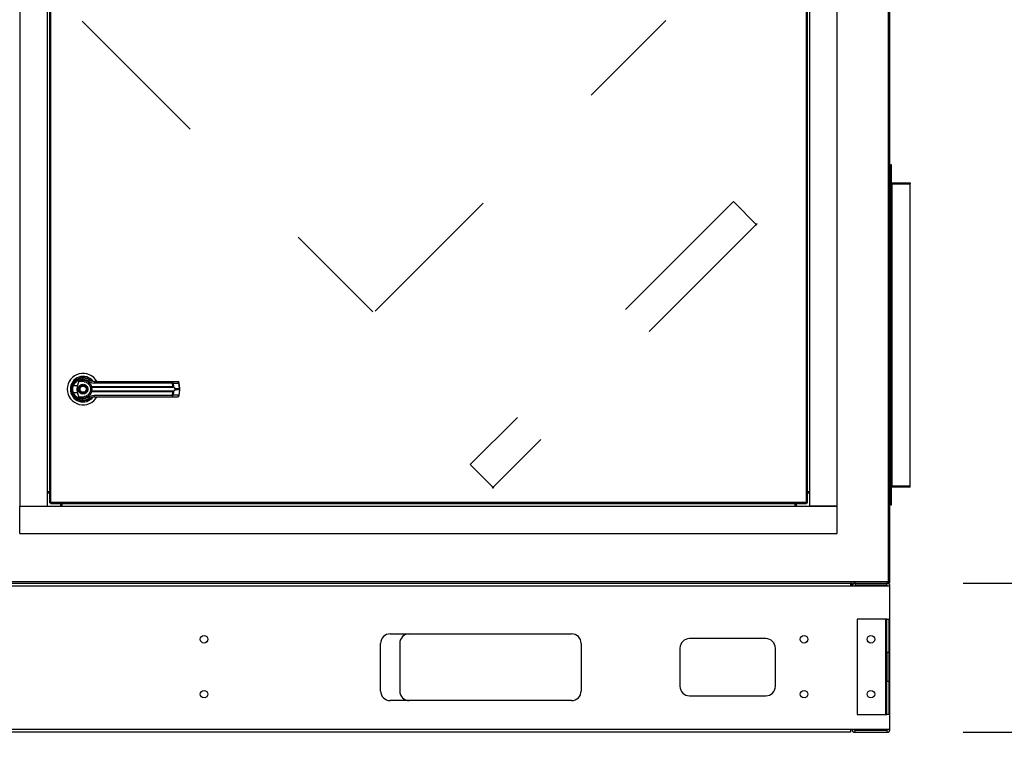
# Model space of a CAD drawing. Units: inches. Extents: x 0.3 to 10.6, y 0.4 to 8.2.
# Drawn here: x 7.1 to 7.8, y 2.9 to 3.4 of the extents above; entities that cross this region are included whole.
import ezdxf

# ---------------------------------------------------------------- set-up
doc = ezdxf.new("R2010")
doc.units = ezdxf.units.IN
doc.header["$MEASUREMENT"] = 0
doc.linetypes.add('HIDDEN', pattern=[0.075, 0.05, -0.025])
doc.layers.add('SERVICE_AREA_LINE', color=7, linetype='HIDDEN')
doc.styles.add('SLDTEXTSTYLE0', font='GOTHIC.TTF', dxfattribs={"width": 0.913})
doc.dimstyles.new('SLDDIMSTYLE0', dxfattribs={"dimtxt": 0.083333, "dimasz": 0.1, "dimexe": 0, "dimexo": 0.0625, "dimgap": 0.020833, "dimtad": 0, "dimtih": 1, "dimtoh": 1, "dimdec": 6, "dimlfac": 80, "dimrnd": 1e-09, "dimzin": 12, "dimdsep": 46, "dimlunit": 5, "dimtxsty": 'SLDTEXTSTYLE0', "dimsah": 1, "dimcen": 0.09, "dimadec": 0, "dimazin": 3, "dimtfac": 1, "dimtdec": 3, "dimtofl": 0, "dimtmove": 0, "dimatfit": 3, "dimfxl": 1, "dimfrac": 2, "dimtolj": 1, "dimtzin": 12, "dimarcsym": 0})
doc.dimstyles.new('SLDDIMSTYLE1', dxfattribs={"dimtxt": 0.083333, "dimasz": 0.1, "dimexe": 0, "dimexo": 0.0625, "dimgap": 0.020833, "dimtad": 0, "dimtih": 1, "dimtoh": 1, "dimdec": 6, "dimlfac": 80, "dimrnd": 1e-09, "dimzin": 12, "dimdsep": 46, "dimlunit": 5, "dimtxsty": 'SLDTEXTSTYLE0', "dimsah": 1, "dimcen": 0.09, "dimadec": 0, "dimazin": 3, "dimtfac": 1, "dimtdec": 3, "dimtmove": 0, "dimatfit": 0, "dimfxl": 1, "dimfrac": 2, "dimtolj": 1, "dimtzin": 12, "dimarcsym": 0})

# ---------------------------------------------------------------- blocks, each defined once
blk = doc.blocks.new('_D_1')
at = {"layer": 'SERVICE_AREA_LINE'}
for p, q in [((7.78934, 3.00467), (7.78934, 3.25467)), ((7.7353, 3.00467), (7.91434, 3.00467)), ((7.7353, 2.90687), (7.91434, 2.90687)), ((7.78934, 2.45667), (7.78934, 2.90687)), ((7.85833, 2.45667), (7.78934, 2.45667))]:
    blk.add_line(p, q, dxfattribs=at)
for points in [[(7.78934, 3.00467), (7.80434, 3.10467), (7.77434, 3.10467)], [(7.78934, 2.90687), (7.77434, 2.80687), (7.80434, 2.80687)]]:
    blk.add_solid(points, dxfattribs=at)
at = {"layer": 'SERVICE_AREA_LINE', "insert": (7.85833, 2.49691), "char_height": 0.083333, "attachment_point": 1, "style": 'SLDTEXTSTYLE0'}
blk.add_mtext('7 7/8"', dxfattribs=at)
blk = doc.blocks.new('_D_2')
at = {"layer": 'SERVICE_AREA_LINE'}
for p, q in [((5.87785, 3.35745), (5.87785, 4.89435)), ((7.75062, 3.7536), (7.75062, 4.89435)), ((5.87785, 4.76935), (6.43156, 4.76935)), ((7.75062, 4.76935), (7.26814, 4.76935))]:
    blk.add_line(p, q, dxfattribs=at)
for points in [[(5.87785, 4.76935), (5.97785, 4.75435), (5.97785, 4.78435)], [(7.75062, 4.76935), (7.65062, 4.78435), (7.65062, 4.75435)]]:
    blk.add_solid(points, dxfattribs=at)
at = {"layer": 'SERVICE_AREA_LINE', "char_height": 0.083333, "attachment_point": 1, "style": 'SLDTEXTSTYLE0'}
for s, insert in [('149 7/8"', (6.43156, 4.8096)), (' Overall', (6.85317, 4.8096))]:
    blk.add_mtext(s, dxfattribs=dict(at, insert=insert))

msp = doc.modelspace()

# ---------------------------------------------------------------- linework, layer by layer
at = {"color": 7, "linetype": 'Continuous', "lineweight": 25}
for p, q in [((7.68607981, 3.76641524), (7.68607981, 3.00541527)), ((7.68682979, 3.00525365), (7.68682979, 3.76657687)), ((7.11764542, 3.7167434), (7.11764542, 3.05508714)), ((7.13564542, 3.7167434), (7.13564542, 3.05508714)), ((7.13720792, 3.71459252), (7.13720792, 3.05723803)), ((7.13795792, 3.05739964), (7.13795792, 3.7144309)), ((7.63248916, 3.7144309), (7.63248916, 3.05739964)), ((7.63323918, 3.05723803), (7.63323918, 3.71459252)), ((7.63480166, 3.05508714), (7.63480166, 3.7167434)), ((7.65280167, 3.05508714), (7.65280167, 3.7167434)), ((7.68732981, 3.00541527), (7.68732981, 3.38491527)), ((7.68732981, 3.27854025), (7.68782979, 3.27854025)), ((7.6883298, 3.27854025), (7.68782979, 3.27854025)), ((7.68782979, 3.26704025), (7.68782979, 3.27854025)), ((7.6883298, 3.26704025), (7.6883298, 3.27854025)), ((7.68732981, 3.26704025), (7.68782979, 3.26704025)), ((7.68732981, 3.26604026), (7.68782979, 3.26604026)), ((7.6883298, 3.26704025), (7.68782979, 3.26704025)), ((7.68782979, 3.26604026), (7.68782979, 3.06829026)), ((7.6883298, 3.26604026), (7.68782979, 3.26604026)), ((7.6883298, 3.26604026), (7.6883298, 3.06829026)), ((7.6883298, 3.26604026), (7.6885798, 3.26604026)), ((7.6885798, 3.26604026), (7.6885798, 3.26679025)), ((7.6885798, 3.26679025), (7.70057978, 3.26679025)), ((7.6885798, 3.26604026), (7.6885798, 3.06829026)), ((7.6885798, 3.26604026), (7.70057978, 3.26604026)), ((7.6974662, 3.26666356), (7.69169338, 3.26666356)), ((7.69169338, 3.26666356), (7.69171685, 3.26645741)), ((7.69169338, 3.26645741), (7.6974662, 3.26645741)), ((7.6974662, 3.26666356), (7.69744274, 3.26645741)), ((7.70057978, 3.26679025), (7.70057978, 3.26604026)), ((7.70057978, 3.06829026), (7.70057978, 3.26604026)), ((7.15552044, 3.13379422), (7.15268173, 3.13379422)), ((7.15382833, 3.13690422), (7.15470874, 3.13602382)), ((7.15552044, 3.13379422), (7.15644857, 3.13716307)), ((7.16154355, 3.13591158), (7.16155644, 3.13593391)), ((7.1618389, 3.13574159), (7.16154967, 3.13592218)), ((7.16434881, 3.13327705), (7.16455177, 3.13330123)), ((7.16458325, 3.13305877), (7.16442712, 3.13305265)), ((7.16455177, 3.13330123), (7.21778012, 3.13330123)), ((7.16458325, 3.13305877), (7.21773741, 3.13305877)), ((7.21765729, 3.13567242), (7.16625608, 3.13567242)), ((7.21735213, 3.13657089), (7.22103561, 3.13657089)), ((7.21778012, 3.13330123), (7.21765729, 3.13567242)), ((7.21811126, 3.13567242), (7.21823671, 3.13323886)), ((7.21811126, 3.13567242), (7.22179473, 3.13567242)), ((7.22227227, 3.13207856), (7.22179473, 3.13567242)), ((7.22248882, 3.13212241), (7.22201129, 3.13571629)), ((7.15196294, 3.12952191), (7.15217814, 3.12890276)), ((7.15268173, 3.12950506), (7.15552044, 3.12950506)), ((7.15644857, 3.12613621), (7.15552044, 3.12950506)), ((7.16455177, 3.12999804), (7.16434881, 3.13002223)), ((7.16458325, 3.13024051), (7.16442712, 3.13024663)), ((7.21778012, 3.12999804), (7.16455177, 3.12999804)), ((7.21773741, 3.13024051), (7.16458325, 3.13024051)), ((7.16625608, 3.12762685), (7.21765729, 3.12762685)), ((7.21735213, 3.12672838), (7.22103561, 3.12672838)), ((7.21765729, 3.12762685), (7.21778012, 3.12999804)), ((7.21823671, 3.13006042), (7.21811126, 3.12762685)), ((7.22179473, 3.12762685), (7.21811126, 3.12762685)), ((7.21920389, 3.13207856), (7.22227227, 3.13207856)), ((7.22227227, 3.13122072), (7.21920389, 3.13122072)), ((7.22227227, 3.13122072), (7.22179473, 3.12762685)), ((7.22201129, 3.12758299), (7.22248882, 3.13117686)), ((7.22227227, 3.13207856), (7.22227227, 3.13122072)), ((7.22248883, 3.13117694), (7.22248883, 3.13212234)), ((7.15649431, 3.12478188), (7.15637623, 3.12478188)), ((7.16178961, 3.12478188), (7.161703, 3.12478188)), ((7.16196093, 3.12485189), (7.16178961, 3.12478188)), ((7.16323995, 3.12549006), (7.16354339, 3.12570611)), ((7.68732981, 3.06829026), (7.68782979, 3.06829026)), ((7.6883298, 3.06829026), (7.68782979, 3.06829026)), ((7.6885798, 3.06829026), (7.6883298, 3.06829026)), ((7.6885798, 3.06829026), (7.70057978, 3.06829026)), ((7.6885798, 3.06829026), (7.6885798, 3.06804026)), ((7.70057978, 3.06804026), (7.70057978, 3.06829026)), ((7.13564542, 3.06458714), (7.13720792, 3.06458714)), ((7.13564542, 3.06364964), (7.13720792, 3.06364964)), ((7.63323918, 3.06458714), (7.63480166, 3.06458714)), ((7.63323918, 3.06364964), (7.63480166, 3.06364964)), ((7.68732981, 3.06729026), (7.68782979, 3.06729026)), ((7.68782979, 3.05579026), (7.68782979, 3.06729026)), ((7.6883298, 3.06729026), (7.68782979, 3.06729026)), ((7.6883298, 3.05579026), (7.6883298, 3.06729026)), ((7.6885798, 3.06754027), (7.6885798, 3.06804026)), ((7.70057978, 3.06804026), (7.6885798, 3.06804026)), ((7.70057978, 3.06754027), (7.6885798, 3.06754027)), ((7.69173864, 3.06819948), (7.69742094, 3.06819948)), ((7.69742094, 3.06805733), (7.69173864, 3.06805733)), ((7.70057978, 3.06754027), (7.70057978, 3.06804026)), ((7.13770792, 3.05723803), (7.13720792, 3.05723803)), ((7.13779631, 3.05714964), (7.13779631, 3.05664964)), ((7.13779631, 3.05664964), (7.63265079, 3.05664964)), ((7.63248916, 3.05739964), (7.13795792, 3.05739964)), ((7.14420792, 3.05664964), (7.14420792, 3.05508714)), ((7.14514542, 3.05664964), (7.14514542, 3.05508714)), ((7.62530167, 3.05508714), (7.62530167, 3.05664964)), ((7.62623918, 3.05508714), (7.62623918, 3.05664964)), ((7.63265079, 3.05714964), (7.63265079, 3.05664964)), ((7.63273917, 3.05723803), (7.63323918, 3.05723803)), ((7.68782979, 3.05579026), (7.68732981, 3.05579026)), ((7.68782979, 3.05579026), (7.6883298, 3.05579026)), ((7.11764542, 3.05508714), (7.65280167, 3.05508714)), ((7.11764542, 3.03708714), (7.11764542, 3.05508714)), ((7.11764542, 3.05508714), (7.13564542, 3.05508714)), ((7.65280167, 3.05508714), (7.63480166, 3.05508714)), ((7.65280167, 3.03708714), (7.65280167, 3.05508714)), ((7.11764542, 3.03708714), (7.65280167, 3.03708714)), ((7.09710568, 3.00466526), (7.6862414, 3.00466526)), ((7.68607981, 3.00541527), (7.09726729, 3.00541527)), ((7.6615173, 3.00466526), (7.6615173, 3.00264027)), ((7.6617414, 3.00391526), (7.6617414, 3.00264027)), ((7.66182978, 3.00391526), (7.66232979, 3.00391526)), ((7.66182978, 3.00264027), (7.66182978, 3.00391526)), ((7.66232979, 3.00264027), (7.66232979, 3.00391526)), ((7.66472979, 3.00331527), (7.66472979, 3.00466526)), ((7.6853048, 3.00331527), (7.6853048, 3.00466526)), ((7.68632978, 3.00525365), (7.68615305, 3.00525365)), ((7.6862414, 3.00516526), (7.6862414, 3.00466526)), ((7.6862414, 3.00516526), (7.68657979, 3.00516526)), ((7.6862414, 3.00466526), (7.68657979, 3.00466526)), ((7.68632978, 3.00525365), (7.68682979, 3.00525365)), ((7.68657979, 3.00516526), (7.68657979, 3.00466526)), ((7.6615173, 3.00264027), (6.81502979, 3.00264027)), ((7.68732981, 3.00264027), (7.6615173, 3.00264027)), ((7.66182978, 3.00366526), (7.6617414, 3.00366526)), ((7.6853048, 3.00331527), (7.66472979, 3.00331527)), ((7.68732981, 2.90889026), (7.68732981, 3.00264027)), ((7.68455479, 2.98108401), (7.66580478, 2.98108401)), ((7.66580478, 2.98108401), (7.66580478, 2.91858401)), ((7.68455479, 2.91858401), (7.68455479, 2.98108401)), ((7.6852298, 2.98108401), (7.68455479, 2.98108401)), ((7.6852298, 2.95920901), (7.6852298, 2.98108401)), ((7.6852298, 2.98108401), (7.68657979, 2.98108401)), ((7.68657979, 2.98108401), (7.68657979, 2.95920901)), ((7.35389855, 2.93389026), (7.35389855, 2.96514026)), ((7.36014854, 2.97139026), (7.47889855, 2.97139026)), ((7.36639854, 2.96514026), (7.36639854, 2.93389026)), ((7.48514853, 2.96514026), (7.48514853, 2.93389026)), ((7.60607979, 2.96826526), (7.55607979, 2.96826526)), ((7.54982978, 2.96201526), (7.54982978, 2.93701526)), ((7.6123298, 2.93701526), (7.6123298, 2.96201526)), ((7.6852298, 2.95920901), (7.6852298, 2.94045901)), ((7.68657979, 2.95920901), (7.6852298, 2.95920901)), ((7.68657979, 2.95920901), (7.68657979, 2.94045901)), ((7.6852298, 2.94045901), (7.68657979, 2.94045901)), ((7.6852298, 2.91858401), (7.6852298, 2.94045901)), ((7.68657979, 2.94045901), (7.68657979, 2.91858401)), ((7.47889855, 2.92764026), (7.36014854, 2.92764026)), ((7.55607979, 2.93076526), (7.60607979, 2.93076526)), ((7.66580478, 2.91858401), (7.68455479, 2.91858401)), ((7.68455479, 2.91858401), (7.6852298, 2.91858401)), ((7.68657979, 2.91858401), (7.6852298, 2.91858401)), ((6.81502979, 2.90889026), (7.6615173, 2.90889026)), ((7.6615173, 2.90889026), (7.68732981, 2.90889026)), ((7.6615173, 2.90889026), (7.6615173, 2.90686526)), ((7.6643548, 2.90821526), (7.6643548, 2.90686526)), ((7.6643548, 2.90821526), (7.6853048, 2.90821526)), ((7.6853048, 2.90821526), (7.6853048, 2.90686526)), ((7.6615173, 2.90686526), (6.81502979, 2.90686526)), ((7.6643548, 2.90686526), (7.6853048, 2.90686526))]:
    msp.add_line(p, q, dxfattribs=at)
at = {"color": 8, "linetype": 'Continuous', "lineweight": 25}
msp.add_line((7.6617414, 3.00391526), (7.6615173, 3.00391526), dxfattribs=at)
at = {"color": 7, "linetype": 'Continuous', "lineweight": 25, "flags": 128}
for points in [[(7.15206617, 3.13409636), (7.15184729, 3.13334284), (7.15174229, 3.13280568)], [(7.15165372, 3.13181761), (7.15167362, 3.1310808), (7.15171486, 3.13068373)]]:
    msp.add_lwpolyline(points, dxfattribs=at)
at = {"color": 7, "linetype": 'Continuous', "lineweight": 25}
for centre, radius in [((7.15908292, 3.13164964), 0.00270669), ((7.15908292, 3.13164964), 0.00250984), ((7.23827354, 2.96780276), 0.00248125), ((7.63107979, 2.96780276), 0.00248125), ((7.67482979, 2.96780276), 0.00248125), ((7.23827354, 2.93186526), 0.00248125), ((7.63107979, 2.93186526), 0.00248125), ((7.67482979, 2.93186526), 0.00248125)]:
    msp.add_circle(centre, radius, dxfattribs=at)
for centre, radius, start, end in [((7.68707979, 3.26704026), 0.00075, 289.47122063, 0), ((7.68857979, 3.26704026), 0.00075, 180, 270), ((7.68857979, 3.26704026), 0.00025, 180, 270), ((7.15908292, 3.13164964), 0.01033465, 28.60337456, 180), ((7.15908292, 3.13164964), 0.00832864, 37.89041259, 180), ((7.15908292, 3.13164964), 0.00752953, 46.61992919, 311.31373416), ((7.15390719, 3.13777838), 0.00416836, 244.21098631, 252.90300322), ((7.15908292, 3.13164964), 0.0074311, 50.74691142, 65.64642777), ((7.16384447, 3.13631132), 0.00128748, 104.96271517, 155.09334421), ((7.16474608, 3.13328981), 0.00039747, 181.84057717, 216.63272386), ((7.16519325, 3.13326123), 0.00064272, 176.43129361, 198.3609906), ((7.16744001, 3.13587085), 0.00120045, 144.32756801, 189.51439956), ((7.2167211, 3.13585551), 0.00095393, 348.93489598, 48.58465538), ((7.21723961, 3.1357059), 0.00087229, 357.80088261, 82.58851631), ((7.21729275, 3.13326209), 0.00048893, 335.42736603, 4.59221479), ((7.21791724, 3.13328446), 0.00032271, 302.26110061, 351.87550279), ((7.22103561, 3.13558665), 0.00098425, 7.56882631, 90), ((7.22092309, 3.1357059), 0.00087228, 357.80075495, 82.58864397), ((7.15908292, 3.13164964), 0.01033465, 180, 331.47109979), ((7.15908292, 3.13164964), 0.00832864, 180, 322.304436), ((7.15390719, 3.1255209), 0.00416836, 107.09699678, 115.78901369), ((7.16384447, 3.12698796), 0.00128748, 204.90665579, 255.03728483), ((7.16474608, 3.13000946), 0.00039747, 143.36727614, 178.15942283), ((7.16519325, 3.13003805), 0.00064272, 161.6390094, 183.56870639), ((7.16744001, 3.12742842), 0.00120045, 170.48560044, 215.67243199), ((7.2167211, 3.12744377), 0.00095393, 311.41534462, 11.06510402), ((7.21723961, 3.12759338), 0.00087229, 277.41148369, 2.19911739), ((7.21729275, 3.13003719), 0.00048893, 355.40778521, 24.57263397), ((7.21791724, 3.13001481), 0.00032271, 8.12449721, 57.73889939), ((7.21887556, 3.13253904), 0.00056555, 292.68704571, 305.4893141), ((7.21887556, 3.13076024), 0.00056555, 54.5106859, 67.3129543), ((7.22092309, 3.12759338), 0.00087228, 277.41135603, 2.19924505), ((7.22103561, 3.12771263), 0.00098425, 270, 352.43117369), ((7.15908292, 3.13164964), 0.00738189, 300.60540651, 306.89296429), ((7.68707979, 3.06729026), 0.00075, 0, 70.52877937), ((7.68857979, 3.06729026), 0.00075, 90, 180), ((7.68857979, 3.06729026), 0.00025, 90, 180), ((7.66472979, 3.00264026), 0.002025, 90, 180), ((7.68530479, 3.00264026), 0.002025, 0, 90), ((7.66472979, 3.00264026), 0.000675, 90, 180), ((7.68530479, 3.00264026), 0.000675, 0, 90), ((7.36014854, 2.96514026), 0.00625, 90, 180), ((7.37264854, 2.96514026), 0.00625, 90, 180), ((7.47889854, 2.96514026), 0.00625, 0, 90), ((7.55607979, 2.96201526), 0.00625, 90, 180), ((7.60607979, 2.96201526), 0.00625, 0, 90), ((7.36014854, 2.93389026), 0.00625, 180, 270), ((7.37264854, 2.93389026), 0.00625, 180, 270), ((7.47889854, 2.93389026), 0.00625, 270, 0), ((7.55607979, 2.93701526), 0.00625, 180, 270), ((7.60607979, 2.93701526), 0.00625, 270, 0), ((7.66435479, 2.90889026), 0.002025, 180, 270), ((7.66435479, 2.90889026), 0.000675, 180, 270), ((7.68530479, 2.90889026), 0.002025, 270, 0), ((7.68530479, 2.90889026), 0.000675, 270, 0)]:
    msp.add_arc(centre, radius, start, end, dxfattribs=at)
at = {"color": 8, "linetype": 'Continuous', "lineweight": 25}
for centre, radius, start, end in [((7.22173047, 3.13654611), 0.00087604, 274.20683533, 288.69627595), ((7.22173047, 3.12675317), 0.00087604, 71.30372405, 85.79316467), ((7.22220831, 3.13295101), 0.00087479, 274.19279824, 288.70285791), ((7.22220831, 3.13034827), 0.00087479, 71.29714209, 85.80720176)]:
    msp.add_arc(centre, radius, start, end, dxfattribs=at)
at = {"color": 7, "linetype": 'Continuous', "lineweight": 25}
for centre, major_axis, ratio, start_param, end_param in [((7.69175776, 3.26604026), (-0.00004658, 0.00074999), 0.06162707, 0.585960458, 0.977181752), ((7.69740183, 3.26604026), (0.00004658, 0.00074999), 0.06162707, 5.306003555, 5.697224849), ((7.69175466, 3.06829026), (0.00001239, 0.00025), 0.049324835, 1.944852352, 2.772426348), ((7.69740493, 3.06829026), (-0.00001239, 0.00025), 0.049324835, 3.510758959, 4.338332955)]:
    msp.add_ellipse(centre, major_axis=major_axis, ratio=ratio, start_param=start_param, end_param=end_param, dxfattribs=at)
for points, knots in [([(7.15170103, 3.13164964), (7.15171851, 3.13206292), (7.15175268, 3.13287105), (7.15198177, 3.13364636), (7.15209371, 3.13402517)], [0, 0, 0, 0, 0.511406768, 1, 1, 1, 1]), ([(7.15209371, 3.13402517), (7.15232337, 3.13457214), (7.15278339, 3.13566772), (7.15393573, 3.13703199), (7.15533694, 3.13809117), (7.15693878, 3.13878334), (7.15864756, 3.13908711), (7.16037262, 3.13898161), (7.1620505, 3.1385023), (7.1630236, 3.13787169), (7.16351205, 3.13755515)], [0, 0, 0, 0, 0.124741064, 0.249853593, 0.374947841, 0.499674196, 0.624623462, 0.749756888, 0.874390152, 1, 1, 1, 1]), ([(7.15268173, 3.12950506), (7.15258344, 3.12985582), (7.15238675, 3.13055772), (7.15231195, 3.13165111), (7.15238734, 3.1327439), (7.15258355, 3.13344395), (7.15268173, 3.13379422)], [0, 0, 0, 0, 0.250191198, 0.50065414, 0.750152154, 1, 1, 1, 1]), ([(7.15268173, 3.13379422), (7.15288623, 3.13427512), (7.15329418, 3.13523448), (7.15431251, 3.13641784), (7.15554242, 3.13733102), (7.15694403, 3.13792428), (7.15843542, 3.13818159), (7.15993993, 3.1380874), (7.16140131, 3.13767222), (7.16225228, 3.13712599), (7.16267673, 3.13685353)], [0, 0, 0, 0, 0.124988326, 0.249339706, 0.37397384, 0.499329108, 0.624439135, 0.749647058, 0.875127129, 1, 1, 1, 1]), ([(7.15552044, 3.12950506), (7.15542262, 3.12994748), (7.15522413, 3.13084518), (7.15520226, 3.13230469), (7.1554101, 3.13327766), (7.15552044, 3.13379422)], [0, 0, 0, 0, 0.313115323, 0.635329712, 1, 1, 1, 1]), ([(7.1558841, 3.13164964), (7.15592683, 3.13205201), (7.15599256, 3.13267099), (7.15639145, 3.13341594), (7.15680429, 3.13392771), (7.15731677, 3.1343432), (7.15806151, 3.13472959), (7.15908292, 3.13492573), (7.16010433, 3.13472959), (7.16084908, 3.13434321), (7.16136155, 3.1339277), (7.16177439, 3.13341594), (7.16217327, 3.13267099), (7.16223901, 3.13205201), (7.16228174, 3.13164964)], [0, 0, 0, 0, 0.119728647, 0.184181009, 0.2500003, 0.31582016, 0.380271534, 0.500000319, 0.619728384, 0.684180408, 0.7499997, 0.815818991, 0.880271353, 1, 1, 1, 1]), ([(7.15973952, 3.13652691), (7.15908375, 3.13658086), (7.15827378, 3.13664751), (7.15735992, 3.13666202), (7.15700918, 3.13668684), (7.1567647, 3.13672738), (7.15659402, 3.13679547), (7.1565003, 3.13686687), (7.15644791, 3.13694901), (7.15642541, 3.13704997), (7.15643996, 3.13712101), (7.15644857, 3.13716307)], [0, 0, 0, 0, 0.549545453, 0.678768115, 0.763299106, 0.843413155, 0.884596345, 0.915699382, 0.940108209, 0.964537358, 1, 1, 1, 1]), ([(7.15644857, 3.13716307), (7.15684627, 3.13730387), (7.15764287, 3.13758591), (7.15890601, 3.13768067), (7.16015784, 3.13753145), (7.16135395, 3.13712062), (7.16244547, 3.13646701), (7.16337585, 3.13558996), (7.16412346, 3.13452948), (7.164409, 3.13371066), (7.16455177, 3.13330123)], [0, 0, 0, 0, 0.12485766, 0.250095092, 0.37469524, 0.499928536, 0.62468741, 0.749544686, 0.874769242, 1, 1, 1, 1]), ([(7.1572191, 3.13087676), (7.15714677, 3.13112153), (7.15703552, 3.13149806), (7.15708795, 3.13202849), (7.15720484, 3.13242642), (7.15740305, 3.13279234), (7.15774361, 3.13319742), (7.15829137, 3.13355848), (7.15893389, 3.13369099), (7.15946118, 3.1336458), (7.15986017, 3.13352753), (7.16022437, 3.13332909), (7.16063677, 3.13299141), (7.16082463, 3.13264664), (7.16094674, 3.13242252)], [0, 0, 0, 0, 0.11972727, 0.18417948, 0.25000013, 0.315819003, 0.380270864, 0.499999041, 0.619727449, 0.68417956, 0.749999097, 0.815818991, 0.880270853, 1, 1, 1, 1]), ([(7.15973952, 3.13652689), (7.16017424, 3.13643363), (7.16104241, 3.13624737), (7.16220769, 3.13552391), (7.16316416, 3.13454184), (7.16353894, 3.13370342), (7.16371894, 3.13330073)], [0, 0, 0, 0, 0.250970587, 0.501201763, 0.760429698, 1, 1, 1, 1]), ([(7.16267673, 3.13685353), (7.1632239, 3.13651317), (7.16431722, 3.13583307), (7.16561019, 3.13572594), (7.16625608, 3.13567242)], [0, 0, 0, 0, 0.500463433, 1, 1, 1, 1]), ([(7.16646481, 3.13657089), (7.16593251, 3.13661922), (7.1651346, 3.13669165), (7.16423485, 3.13708914), (7.16380349, 3.13734669), (7.1635951, 3.13749377), (7.16353593, 3.13753731), (7.16351808, 3.13755064), (7.16351205, 3.13755515)], [0, 0, 0, 0, 0.500141507, 0.749708174, 0.929957879, 0.978763239, 0.992829011, 1, 1, 1, 1]), ([(7.16371894, 3.13330073), (7.16373192, 3.13328659), (7.16375793, 3.13325822), (7.16389117, 3.1332406), (7.16408505, 3.13324016), (7.16426035, 3.13326467), (7.16434881, 3.13327705)], [0, 0, 0, 0, 0.246589947, 0.494421276, 0.74486317, 1, 1, 1, 1]), ([(7.16371894, 3.13330073), (7.16373932, 3.13326553), (7.16378003, 3.13319519), (7.16393531, 3.13311325), (7.16415063, 3.13305337), (7.16433433, 3.13305289), (7.16442712, 3.13305265)], [0, 0, 0, 0, 0.248484323, 0.496433206, 0.745642212, 1, 1, 1, 1]), ([(7.16371894, 3.13330073), (7.16375507, 3.13319362), (7.163827, 3.1329804), (7.1639238, 3.13256781), (7.16399102, 3.13212015), (7.16399979, 3.13180656), (7.16400418, 3.13164964)], [0, 0, 0, 0, 0.2511403608, 0.4999505242, 0.7497680876, 1, 1, 1, 1]), ([(7.16442712, 3.13305265), (7.1644384, 3.13302666), (7.16446233, 3.13297152), (7.16454265, 3.13280613), (7.16464965, 3.13252529), (7.16474072, 3.13211126), (7.1647738, 3.13164953), (7.16474066, 3.1311875), (7.16464951, 3.13077345), (7.16454245, 3.13049271), (7.16446227, 3.13032763), (7.1644384, 3.13027262), (7.16442712, 3.13024663)], [0, 0, 0, 0, 0.046775309, 0.099217151, 0.219765589, 0.355758557, 0.500099301, 0.644238677, 0.78053337, 0.901009148, 0.953223784, 1, 1, 1, 1]), ([(7.16646481, 3.13657089), (7.16873599, 3.13657089), (7.17327905, 3.13657089), (7.18019234, 3.13657089), (7.1848204, 3.13657089), (7.1871341, 3.13657089)], [0, 0, 0, 0, 0.333297482, 0.666696422, 1, 1, 1, 1]), ([(7.1871341, 3.13657089), (7.18969098, 3.13657089), (7.19481275, 3.13657089), (7.20244805, 3.13657089), (7.21000084, 3.13657089), (7.21490426, 3.13657089), (7.21735213, 3.13657089)], [0, 0, 0, 0, 0.249608291, 0.500000008, 0.750391664, 1, 1, 1, 1]), ([(7.21765729, 3.13567242), (7.21775771, 3.13567448), (7.21793064, 3.13567801), (7.2180579, 3.13567407), (7.21811126, 3.13567242)], [0, 0, 0, 0, 0.580720211, 1, 1, 1, 1]), ([(7.2180895, 3.13301157), (7.21803799, 3.13302577), (7.21793294, 3.13305473), (7.21780342, 3.13305741), (7.21773741, 3.13305877)], [0, 0, 0, 0, 0.490362471, 1, 1, 1, 1]), ([(7.21778012, 3.13330123), (7.21786792, 3.13329963), (7.21804278, 3.13329644), (7.21817225, 3.13325799), (7.21823671, 3.13323886)], [0, 0, 0, 0, 0.5021437614, 1, 1, 1, 1]), ([(7.21909369, 3.13201725), (7.21903435, 3.13213989), (7.21891559, 3.13238534), (7.2185879, 3.13276426), (7.21828873, 3.13291271), (7.2180895, 3.13301157)], [0, 0, 0, 0, 0.2501021747, 0.5005841648, 1, 1, 1, 1]), ([(7.21823671, 3.13323886), (7.21842639, 3.13311365), (7.21871156, 3.13292542), (7.21903021, 3.13248822), (7.21914589, 3.13221535), (7.21920389, 3.13207856)], [0, 0, 0, 0, 0.497641216, 0.748164278, 1, 1, 1, 1]), ([(7.15209371, 3.12927411), (7.15198177, 3.12965292), (7.15175268, 3.13042822), (7.15171851, 3.13123635), (7.15170103, 3.13164964)], [0, 0, 0, 0, 0.488593232, 1, 1, 1, 1]), ([(7.16351205, 3.12574413), (7.16302688, 3.12542945), (7.16205498, 3.12479908), (7.16037953, 3.12431868), (7.15865406, 3.12421205), (7.15694509, 3.12451391), (7.15534265, 3.12520467), (7.15394186, 3.12626198), (7.15278699, 3.12762534), (7.15232546, 3.12872296), (7.15209371, 3.12927411)], [0, 0, 0, 0, 0.124805553, 0.250011394, 0.374899563, 0.499639167, 0.62480998, 0.749645274, 0.874289739, 1, 1, 1, 1]), ([(7.16267673, 3.12644575), (7.16225228, 3.12617329), (7.16140131, 3.12562706), (7.15993993, 3.12521188), (7.15843542, 3.12511769), (7.15694403, 3.125375), (7.15554242, 3.12596826), (7.15431251, 3.12688144), (7.15329418, 3.12806479), (7.15288623, 3.12902415), (7.15268173, 3.12950506)], [0, 0, 0, 0, 0.124872871, 0.250352942, 0.375560865, 0.500670892, 0.62602616, 0.750660294, 0.875011674, 1, 1, 1, 1]), ([(7.16228174, 3.13164964), (7.16223901, 3.13124727), (7.16217327, 3.13062829), (7.16177439, 3.12988334), (7.16136155, 3.12937157), (7.16084908, 3.12895607), (7.16010433, 3.12856969), (7.15908292, 3.12837355), (7.15806151, 3.12856968), (7.15731677, 3.12895607), (7.15680429, 3.12937157), (7.15639145, 3.12988334), (7.15599256, 3.13062829), (7.15592683, 3.13124727), (7.1558841, 3.13164964)], [0, 0, 0, 0, 0.119728647, 0.184181009, 0.2500003, 0.315819592, 0.380271616, 0.499999681, 0.619728466, 0.68417984, 0.7499997, 0.815818991, 0.880271353, 1, 1, 1, 1]), ([(7.15644858, 3.12613621), (7.15644112, 3.12617058), (7.15642611, 3.12623963), (7.15644334, 3.12634309), (7.15650085, 3.12643392), (7.15661601, 3.12651928), (7.15700966, 3.12664449), (7.15807688, 3.12662912), (7.1590566, 3.12671353), (7.15973952, 3.12677237)], [0, 0, 0, 0, 0.029230806, 0.058738546, 0.084907245, 0.117189252, 0.176347525, 0.425872522, 1, 1, 1, 1]), ([(7.16455177, 3.12999804), (7.16440951, 3.12958985), (7.16412451, 3.12877207), (7.16337832, 3.12771218), (7.16244768, 3.12683383), (7.16135555, 3.12617927), (7.16015835, 3.12576794), (7.15890634, 3.12561859), (7.15764301, 3.12571333), (7.15684631, 3.12599539), (7.15644857, 3.12613621)], [0, 0, 0, 0, 0.12484824, 0.250126216, 0.374929609, 0.49999949, 0.625252463, 0.749875095, 0.875127552, 1, 1, 1, 1]), ([(7.16094674, 3.13242252), (7.16101906, 3.13217775), (7.16113031, 3.13180122), (7.1610779, 3.13127079), (7.160961, 3.13087286), (7.16076279, 3.13050694), (7.16042222, 3.13010186), (7.15987447, 3.1297408), (7.15923195, 3.12960828), (7.15870466, 3.12965348), (7.15830567, 3.12977175), (7.15794147, 3.12997019), (7.15752906, 3.13030786), (7.15734121, 3.13065263), (7.1572191, 3.13087676)], [0, 0, 0, 0, 0.119727242, 0.184179339, 0.250000304, 0.315819162, 0.380271009, 0.499999158, 0.619727537, 0.684179633, 0.749999155, 0.815819034, 0.880270881, 1, 1, 1, 1]), ([(7.16371894, 3.12999854), (7.16353938, 3.12959668), (7.16316559, 3.12876011), (7.16221118, 3.12777827), (7.16104579, 3.12705297), (7.16017567, 3.12686607), (7.15973952, 3.12677238)], [0, 0, 0, 0, 0.239064583, 0.497667797, 0.748200431, 1, 1, 1, 1]), ([(7.16267673, 3.12644575), (7.16322227, 3.12678527), (7.16431538, 3.12746558), (7.16560838, 3.12757303), (7.16625608, 3.12762685)], [0, 0, 0, 0, 0.499069819, 1, 1, 1, 1]), ([(7.16351205, 3.12574413), (7.1635137, 3.12574536), (7.16352953, 3.12575718), (7.16358593, 3.12579897), (7.16401309, 3.12610079), (7.16494429, 3.12658719), (7.16593522, 3.1266792), (7.16646481, 3.12672838)], [0, 0, 0, 0, 0.00196456, 0.018847364, 0.066987982, 0.501359896, 1, 1, 1, 1]), ([(7.16400418, 3.13164964), (7.16399981, 3.13149319), (7.16399106, 3.13117967), (7.16392376, 3.13073099), (7.16382676, 3.1303181), (7.16375484, 3.13010493), (7.16371894, 3.12999854)], [0, 0, 0, 0, 0.249485239, 0.499946025, 0.750434549, 1, 1, 1, 1]), ([(7.16442712, 3.13024663), (7.16433428, 3.13024639), (7.16415055, 3.13024591), (7.16393526, 3.13018599), (7.16378002, 3.13010408), (7.16373932, 3.13003375), (7.16371894, 3.12999854)], [0, 0, 0, 0, 0.254485192, 0.503649303, 0.751554865, 1, 1, 1, 1]), ([(7.16434881, 3.13002223), (7.1642603, 3.1300346), (7.16408498, 3.13005911), (7.16389112, 3.13005868), (7.16375792, 3.13004105), (7.16373191, 3.13001269), (7.16371894, 3.12999854)], [0, 0, 0, 0, 0.255265165, 0.505659963, 0.753450845, 1, 1, 1, 1]), ([(7.16646481, 3.12672838), (7.16873599, 3.12672838), (7.17327905, 3.12672838), (7.18019234, 3.12672838), (7.1848204, 3.12672838), (7.1871341, 3.12672838)], [0, 0, 0, 0, 0.333297482, 0.666696422, 1, 1, 1, 1]), ([(7.1871341, 3.12672838), (7.18969098, 3.12672838), (7.19481275, 3.12672838), (7.20244805, 3.12672838), (7.21000084, 3.12672838), (7.21490426, 3.12672838), (7.21735213, 3.12672838)], [0, 0, 0, 0, 0.249608291, 0.500000008, 0.750391664, 1, 1, 1, 1]), ([(7.21765729, 3.12762685), (7.21775771, 3.1276248), (7.21793064, 3.12762127), (7.2180579, 3.1276252), (7.21811126, 3.12762685)], [0, 0, 0, 0, 0.580720211, 1, 1, 1, 1]), ([(7.21773741, 3.13024051), (7.21780345, 3.13024187), (7.21793297, 3.13024455), (7.21803802, 3.13027351), (7.2180895, 3.13028771)], [0, 0, 0, 0, 0.5099143869, 1, 1, 1, 1]), ([(7.21823671, 3.13006042), (7.21817229, 3.13004129), (7.21804282, 3.13000284), (7.21786797, 3.12999965), (7.21778012, 3.12999804)], [0, 0, 0, 0, 0.497577455, 1, 1, 1, 1]), ([(7.2180895, 3.13028771), (7.21828945, 3.13038701), (7.21858931, 3.13053593), (7.2189166, 3.13091559), (7.21903482, 3.13116022), (7.21909369, 3.13128202)], [0, 0, 0, 0, 0.501238806, 0.751654977, 1, 1, 1, 1]), ([(7.21920389, 3.13122072), (7.21914653, 3.13108523), (7.21903154, 3.13081358), (7.21871342, 3.13037539), (7.21842731, 3.13018635), (7.21823671, 3.13006042)], [0, 0, 0, 0, 0.249348297, 0.499958397, 1, 1, 1, 1]), ([(7.21909369, 3.13201725), (7.21911408, 3.13195866), (7.21915479, 3.13184171), (7.21917291, 3.13165014), (7.21915468, 3.13145821), (7.21911413, 3.13134107), (7.21909369, 3.13128202)], [0, 0, 0, 0, 0.250436408, 0.499783735, 0.74787165, 1, 1, 1, 1]), ([(7.21920389, 3.13207856), (7.21922456, 3.13200828), (7.21926517, 3.13187022), (7.21928208, 3.13164975), (7.21926521, 3.13142921), (7.21922457, 3.13129105), (7.21920389, 3.13122072)], [0, 0, 0, 0, 0.2544273592, 0.4998183194, 0.7453866142, 1, 1, 1, 1]), ([(7.13795792, 3.05739964), (7.13785964, 3.05738617), (7.13766309, 3.05735924), (7.13741518, 3.05731883), (7.13724174, 3.05727843), (7.1372192, 3.05725149), (7.13720792, 3.05723803)], [0, 0, 0, 0, 0.250001967, 0.500001724, 0.750001037, 1, 1, 1, 1]), ([(7.13795792, 3.05739964), (7.13792516, 3.05738617), (7.13785964, 3.05735924), (7.137777, 3.05731883), (7.13771919, 3.05727843), (7.13771168, 3.05725149), (7.13770792, 3.05723803)], [0, 0, 0, 0, 0.250006615, 0.500006743, 0.750006488, 1, 1, 1, 1]), ([(7.13779631, 3.05664964), (7.13780977, 3.05666091), (7.13783671, 3.05668346), (7.13787711, 3.05685689), (7.13791752, 3.05710481), (7.13794445, 3.05730136), (7.13795792, 3.05739964)], [0, 0, 0, 0, 0.249999829, 0.499998311, 0.750003196, 1, 1, 1, 1]), ([(7.13779631, 3.05714964), (7.13780977, 3.0571534), (7.13783671, 3.05716091), (7.13787711, 3.05721873), (7.13791752, 3.05730136), (7.13794445, 3.05736688), (7.13795792, 3.05739964)], [0, 0, 0, 0, 0.250002429, 0.499997802, 0.750000203, 1, 1, 1, 1]), ([(7.63248916, 3.05739964), (7.63250264, 3.05730136), (7.63252959, 3.05710481), (7.63256997, 3.05685689), (7.63261036, 3.05668346), (7.63263731, 3.05666091), (7.63265079, 3.05664964)], [0, 0, 0, 0, 0.2499982892, 0.5000012649, 0.7499986858, 1, 1, 1, 1]), ([(7.63323918, 3.05723803), (7.63322789, 3.05725149), (7.63320533, 3.05727842), (7.63303192, 3.05731883), (7.632784, 3.05735924), (7.63258744, 3.05738617), (7.63248916, 3.05739964)], [0, 0, 0, 0, 0.250001862, 0.499993645, 0.749992703, 1, 1, 1, 1]), ([(7.63273917, 3.05723803), (7.6327354, 3.05725149), (7.63272788, 3.05727842), (7.63267009, 3.05731883), (7.63258745, 3.05735924), (7.63252193, 3.05738617), (7.63248916, 3.05739964)], [0, 0, 0, 0, 0.2499963816, 0.4999780433, 0.7499779114, 1, 1, 1, 1]), ([(7.63248916, 3.05739964), (7.63250264, 3.05736688), (7.63252959, 3.05730137), (7.63256997, 3.05721872), (7.63261036, 3.05716091), (7.63263731, 3.0571534), (7.63265079, 3.05714964)], [0, 0, 0, 0, 0.250011427, 0.499998876, 0.749985942, 1, 1, 1, 1]), ([(7.66157981, 3.00466526), (7.66159327, 3.00465399), (7.6616202, 3.00463144), (7.66166058, 3.004458), (7.66170102, 3.0042101), (7.66172794, 3.00401354), (7.6617414, 3.00391526)], [0, 0, 0, 0, 0.25000093, 0.499999206, 0.750000877, 1, 1, 1, 1]), ([(7.66232979, 3.00391526), (7.66231852, 3.00401354), (7.66229598, 3.0042101), (7.66212253, 3.004458), (7.66187463, 3.00463144), (7.66167808, 3.00465399), (7.66157981, 3.00466526)], [0, 0, 0, 0, 0.250001232, 0.500009947, 0.750011831, 1, 1, 1, 1]), ([(7.66182978, 3.00391526), (7.66182585, 3.00394769), (7.66181798, 3.00401253), (7.66177129, 3.00408693), (7.66172773, 3.00411254), (7.66171236, 3.00412158)], [0, 0, 0, 0, 0.392898001, 0.785842142, 1, 1, 1, 1]), ([(7.68607981, 3.00541527), (7.68609327, 3.00531699), (7.6861202, 3.00512043), (7.68616058, 3.00487252), (7.68620102, 3.00469909), (7.68622794, 3.00467654), (7.6862414, 3.00466526)], [0, 0, 0, 0, 0.250001535, 0.500000042, 0.750001451, 1, 1, 1, 1]), ([(7.68607981, 3.00541527), (7.68609327, 3.00538251), (7.6861202, 3.00531699), (7.68616058, 3.00523434), (7.68620102, 3.00517654), (7.68622794, 3.00516902), (7.6862414, 3.00516526)], [0, 0, 0, 0, 0.249997425, 0.499989539, 0.750007885, 1, 1, 1, 1]), ([(7.68682979, 3.00525365), (7.68681853, 3.00526712), (7.68679599, 3.00529405), (7.68662253, 3.00533446), (7.68637463, 3.00537486), (7.68617808, 3.0054018), (7.68607981, 3.00541527)], [0, 0, 0, 0, 0.250001207, 0.500009908, 0.750012272, 1, 1, 1, 1]), ([(7.68632978, 3.00525365), (7.68632604, 3.00526712), (7.68631854, 3.00529406), (7.6862607, 3.00533446), (7.68617807, 3.00537486), (7.68611256, 3.0054018), (7.68607981, 3.00541527)], [0, 0, 0, 0, 0.2499962687, 0.5000193989, 0.7500250505, 1, 1, 1, 1]), ([(7.68657979, 3.00466526), (7.68667807, 3.00467654), (7.68687463, 3.00469908), (7.68712255, 3.00487252), (7.68729596, 3.00512044), (7.68731852, 3.00531699), (7.68732981, 3.00541527)], [0, 0, 0, 0, 0.250007058, 0.500004525, 0.749995373, 1, 1, 1, 1]), ([(7.68657979, 3.00516526), (7.68661198, 3.00516939), (7.68667637, 3.00517764), (7.68674285, 3.00521577), (7.68676345, 3.0052485), (7.6867667, 3.00525365)], [0, 0, 0, 0, 0.457293459, 0.914533288, 1, 1, 1, 1]), ([(7.68732981, 3.00541527), (7.68731867, 3.0054018), (7.68729641, 3.00537486), (7.68712072, 3.00533446), (7.68695094, 3.00530578), (7.68684222, 3.00529058), (7.68682979, 3.00528884)], [0, 0, 0, 0, 0.319599655, 0.639184734, 0.958779638, 1, 1, 1, 1])]:
    msp.add_open_spline(points, degree=3, knots=knots, dxfattribs=at)
at = {"layer": 'SERVICE_AREA_LINE'}
for p, q in [((7.15857284, 3.37260842), (7.34887295, 3.1823083)), ((7.35028716, 3.18283863), (7.54058727, 3.37313875)), ((7.58479723, 3.25455511), (7.41243995, 3.08219783)), ((7.60026519, 3.23908715), (7.58479723, 3.25455511)), ((7.60028729, 3.24016991), (7.42682515, 3.06670777)), ((7.42790791, 3.06672987), (7.41243995, 3.08219783))]:
    msp.add_line(p, q, dxfattribs=at)

# ---------------------------------------------------------------- dimensions: what is measured, and where the dimension line sits
dim = msp.add_linear_dim(base=(7.75062354, 4.76935427), p1=(5.87785229, 3.30744651), p2=(7.75062354, 3.70360276), text='<> Overall', dimstyle='SLDDIMSTYLE0', dxfattribs=at)
dim.commit()
dim.dimension.update_dxf_attribs({"geometry": '_D_2', "text_midpoint": (6.84985165, 4.76935427), "dimtype": 160})
dim = msp.add_linear_dim(base=(7.78933536, 3.00466526), p1=(7.68530479, 2.90686526), p2=(7.68530479, 3.00466526), angle=90, dimstyle='SLDDIMSTYLE1', dxfattribs=at)
dim.commit()
dim.dimension.update_dxf_attribs({"geometry": '_D_1', "text_midpoint": (7.78933536, 2.45667082), "dimtype": 160})

doc.saveas('drawing.dxf')
